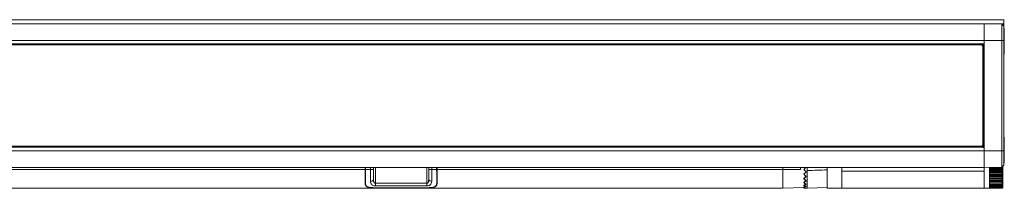
# Model space of a CAD drawing. Units: inches. Extents: x 6 to 637, y 51 to 882.
# Drawn here: x 76 to 85, y 244 to 246 of the extents above; entities that cross this region are included whole.
import ezdxf

# ---------------------------------------------------------------- set-up
doc = ezdxf.new("R2010")
doc.units = ezdxf.units.IN
doc.header["$MEASUREMENT"] = 0

msp = doc.modelspace()

# ---------------------------------------------------------------- linework, layer by layer
at = {"color": 7, "linetype": 'Continuous', "lineweight": 15}
for p, q in [((85.49299, 245.76325), (38.20953, 245.76325)), ((85.49299, 245.72325), (38.20953, 245.72325)), ((85.29614, 245.72319), (38.40638, 245.72319)), ((83.30012, 245.72319), (83.29862, 245.72325)), ((85.29614, 245.72327), (85.29614, 245.68925)), ((85.47331, 245.72018), (85.29763, 245.72325)), ((85.49299, 245.72325), (85.49299, 245.76325)), ((85.49299, 245.6998), (85.49299, 245.72325)), ((85.29614, 245.55587), (85.29614, 245.68925)), ((85.47331, 245.55595), (85.47331, 245.72018)), ((85.47331, 245.72018), (85.49299, 245.6998)), ((85.49299, 245.6998), (85.49299, 245.55595)), ((85.49714, 245.67652), (85.49299, 245.67652)), ((85.49714, 245.67652), (85.49714, 245.42152)), ((85.29614, 245.55587), (38.40638, 245.55587)), ((85.47331, 245.55595), (85.29614, 245.55595)), ((85.29614, 245.52211), (85.29614, 245.55587)), ((85.47331, 244.45949), (85.47331, 245.55595)), ((85.47331, 245.55595), (85.49299, 245.55595)), ((85.49299, 245.55595), (85.49299, 244.45949)), ((85.29614, 245.52211), (38.40638, 245.52211)), ((85.26747, 245.5167), (61.87488, 245.5167)), ((61.87488, 245.51249), (85.26326, 245.51249)), ((85.26326, 245.51249), (85.26747, 245.5167)), ((85.28716, 245.49701), (85.28294, 245.4928)), ((85.28294, 245.4928), (85.28294, 244.52265)), ((85.28762, 245.43239), (85.29409, 245.43239)), ((85.28787, 245.43693), (85.29409, 245.43693)), ((85.28818, 245.52211), (85.28818, 245.43693)), ((85.29614, 245.52211), (85.29614, 244.49308)), ((85.2875, 245.41362), (85.2875, 245.4021)), ((85.2875, 245.41362), (85.29409, 245.41362)), ((85.2875, 245.4021), (85.29409, 245.4021)), ((85.28818, 245.4021), (85.28818, 244.59972)), ((85.29409, 245.4021), (85.29409, 245.41362)), ((85.49299, 245.42152), (85.49714, 245.42152)), ((85.2875, 244.59972), (85.2875, 244.5888)), ((85.2875, 244.59972), (85.29409, 244.59972)), ((85.2875, 244.5888), (85.28755, 244.58534)), ((85.2875, 244.5888), (85.29409, 244.5888)), ((85.28755, 244.58534), (85.29409, 244.58534)), ((85.28818, 244.58534), (85.28818, 244.49308)), ((85.29409, 244.5888), (85.29409, 244.59972)), ((85.29409, 244.58534), (85.29409, 244.5888)), ((85.49714, 244.59384), (85.49299, 244.59384)), ((85.49714, 244.59384), (85.49714, 244.33884)), ((85.29614, 244.49308), (38.40638, 244.49308)), ((85.29614, 244.45949), (38.40638, 244.45949)), ((85.26326, 244.50297), (61.87488, 244.50297)), ((61.87488, 244.49875), (85.26747, 244.49875)), ((85.26747, 244.49875), (85.26326, 244.50297)), ((85.28294, 244.52265), (85.28716, 244.51844)), ((85.29614, 244.45949), (85.29614, 244.49308)), ((85.47331, 244.45949), (85.29614, 244.45949)), ((85.29614, 244.29216), (85.29614, 244.45949)), ((85.47331, 244.29526), (85.47331, 244.45949)), ((85.47331, 244.45949), (85.49299, 244.45949)), ((85.49299, 244.45949), (85.49299, 244.31564)), ((85.29614, 244.29216), (38.40638, 244.29216)), ((44.56484, 244.27261), (79.13768, 244.27261)), ((79.13768, 244.29216), (79.13768, 244.27261)), ((79.13768, 244.1337), (79.13768, 244.27261)), ((79.14063, 244.13623), (79.14063, 244.29216)), ((79.14115, 244.29216), (79.14115, 244.27261)), ((79.14115, 244.27261), (79.18951, 244.27261)), ((79.21902, 244.27261), (79.18951, 244.27261)), ((79.2202, 244.17488), (79.2202, 244.29216)), ((79.76972, 244.29216), (79.76972, 244.17488)), ((79.80042, 244.27261), (79.77091, 244.27261)), ((79.80042, 244.27261), (79.84878, 244.27261)), ((79.84878, 244.29216), (79.84878, 244.27261)), ((79.84929, 244.13623), (79.84929, 244.29216)), ((79.85225, 244.27261), (79.85225, 244.29216)), ((79.85225, 244.27261), (83.29417, 244.27261)), ((79.85225, 244.27261), (79.85225, 244.1337)), ((83.29417, 244.29216), (83.29417, 244.27261)), ((83.46755, 244.27261), (83.29417, 244.27261)), ((83.29417, 244.27261), (83.29417, 244.08561)), ((83.46755, 244.27261), (83.46755, 244.29216)), ((83.52602, 244.29698), (83.50165, 244.27261)), ((83.50165, 244.27261), (83.52602, 244.24825)), ((83.5363, 244.26243), (83.5363, 244.08561)), ((83.73315, 244.29216), (83.73315, 244.08561)), ((83.88079, 244.25631), (83.88079, 244.29216)), ((83.88079, 244.25631), (83.88079, 244.08561)), ((83.88079, 244.25631), (85.29614, 244.25631)), ((85.47331, 244.29526), (85.29614, 244.29217)), ((85.29614, 244.29217), (85.29614, 244.2619)), ((85.29614, 244.2619), (85.29614, 244.08511)), ((85.34927, 244.29249), (85.34927, 244.28243)), ((85.34927, 244.29249), (85.47427, 244.29249)), ((85.34927, 244.29008), (85.47427, 244.29008)), ((85.34927, 244.28243), (85.34927, 244.2628)), ((85.34927, 244.28243), (85.47427, 244.28243)), ((85.34927, 244.27383), (85.47427, 244.27383)), ((85.34927, 244.2714), (85.47427, 244.2714)), ((85.34927, 244.2628), (85.34927, 244.24328)), ((85.34927, 244.2628), (85.47427, 244.2628)), ((85.34927, 244.25515), (85.47427, 244.25515)), ((85.34927, 244.25274), (85.47427, 244.25274)), ((85.47331, 244.29526), (85.49299, 244.31564)), ((85.47427, 244.29625), (85.47427, 244.28243)), ((85.47427, 244.28243), (85.47427, 244.2628)), ((85.47427, 244.2628), (85.47427, 244.24328)), ((85.48364, 244.3087), (85.48364, 244.09449)), ((85.49299, 244.33884), (85.49714, 244.33884)), ((83.50165, 244.22453), (83.50165, 244.22609)), ((83.50165, 244.17972), (83.50165, 244.18273)), ((85.34927, 244.24328), (85.34927, 244.22409)), ((85.34927, 244.24328), (85.47427, 244.24328)), ((85.34927, 244.23666), (85.47427, 244.23666)), ((85.34927, 244.23429), (85.47427, 244.23429)), ((85.34927, 244.22409), (85.34927, 244.20542)), ((85.34927, 244.22409), (85.47427, 244.22409)), ((85.34927, 244.21856), (85.47427, 244.21856)), ((85.34927, 244.21626), (85.47427, 244.21626)), ((85.34927, 244.20542), (85.34927, 244.18749)), ((85.34927, 244.20542), (85.47427, 244.20542)), ((85.34927, 244.20106), (85.47427, 244.20106)), ((85.34927, 244.19885), (85.47427, 244.19885)), ((85.34927, 244.18749), (85.34927, 244.1705)), ((85.34927, 244.18749), (85.47427, 244.18749)), ((85.34927, 244.18434), (85.47427, 244.18434)), ((85.34927, 244.18224), (85.47427, 244.18224)), ((85.34927, 244.1705), (85.34927, 244.15462)), ((85.34927, 244.1705), (85.47427, 244.1705)), ((85.34927, 244.16859), (85.47427, 244.16859)), ((85.34927, 244.16663), (85.47427, 244.16663)), ((85.34927, 244.15462), (85.34927, 244.14003)), ((85.34927, 244.15462), (85.47427, 244.15462)), ((85.34927, 244.15398), (85.47427, 244.15398)), ((85.47427, 244.24328), (85.47427, 244.22409)), ((85.47427, 244.22409), (85.47427, 244.20542)), ((85.47427, 244.20542), (85.47427, 244.18749)), ((85.47427, 244.18749), (85.47427, 244.1705)), ((85.47427, 244.1705), (85.47427, 244.15462)), ((85.47427, 244.15462), (85.47427, 244.14003)), ((40.40835, 244.08561), (83.29417, 244.08561)), ((79.77351, 244.09147), (79.21642, 244.09147)), ((79.2194, 244.09147), (79.77053, 244.09147)), ((79.23988, 244.13468), (79.23988, 244.10882)), ((79.23988, 244.13468), (79.75005, 244.13468)), ((79.75005, 244.10882), (79.23988, 244.10882)), ((79.75005, 244.13468), (79.75005, 244.10882)), ((83.29417, 244.08561), (83.50165, 244.09285)), ((83.50165, 244.14124), (83.50165, 244.1455)), ((83.50165, 244.11171), (83.50165, 244.11694)), ((83.50165, 244.09315), (83.50165, 244.09898)), ((83.50165, 244.08682), (83.50165, 244.09285)), ((83.50165, 244.08682), (83.5363, 244.08561)), ((83.5363, 244.08561), (83.73315, 244.09248)), ((83.73315, 244.08561), (83.88079, 244.08561)), ((83.88079, 244.08561), (85.29614, 244.08561)), ((85.29614, 244.08511), (85.34927, 244.08511)), ((85.34927, 244.15218), (85.47427, 244.15218)), ((85.34927, 244.14003), (85.34927, 244.1269)), ((85.34927, 244.14003), (85.47427, 244.14003)), ((85.34927, 244.13905), (85.47427, 244.13905)), ((85.34927, 244.1269), (85.34927, 244.11536)), ((85.34927, 244.1269), (85.47427, 244.1269)), ((85.34927, 244.11536), (85.34927, 244.10555)), ((85.34927, 244.11536), (85.47427, 244.11536)), ((85.34927, 244.10555), (85.34927, 244.09757)), ((85.34927, 244.10555), (85.47427, 244.10555)), ((85.34927, 244.09757), (85.34927, 244.0915)), ((85.34927, 244.09757), (85.47427, 244.09757)), ((85.34927, 244.0915), (85.34927, 244.08742)), ((85.34927, 244.0915), (85.47427, 244.0915)), ((85.34927, 244.08742), (85.34927, 244.08537)), ((85.34927, 244.08742), (85.47427, 244.08742)), ((85.34927, 244.08537), (85.34927, 244.08511)), ((85.34927, 244.08537), (85.47427, 244.08537)), ((85.47427, 244.14003), (85.47427, 244.1269)), ((85.47427, 244.1269), (85.47427, 244.11536)), ((85.47427, 244.11536), (85.47427, 244.10555)), ((85.47427, 244.10555), (85.47427, 244.09757)), ((85.47427, 244.09757), (85.47427, 244.0915)), ((85.47427, 244.08511), (85.48364, 244.09449)), ((85.47427, 244.0915), (85.47427, 244.08742)), ((85.47427, 244.08742), (85.47427, 244.08537)), ((85.47427, 244.08537), (85.47427, 244.08511))]:
    msp.add_line(p, q, dxfattribs=at)
at = {"color": 8, "linetype": 'Continuous', "lineweight": 15}
for p, q in [((79.18951, 244.27261), (79.18951, 244.29216)), ((79.21902, 244.29216), (79.21902, 244.27261)), ((79.23988, 244.29216), (79.23988, 244.13468)), ((79.75005, 244.13468), (79.75005, 244.29216)), ((79.77091, 244.27261), (79.77091, 244.29216)), ((79.80042, 244.29216), (79.80042, 244.27261))]:
    msp.add_line(p, q, dxfattribs=at)
at = {"color": 7, "linetype": 'Continuous', "lineweight": 15}
for centre, radius, start, end in [((85.26747, 245.49701), 0.01969, 0.00511, 89.99489), ((85.26747, 244.51844), 0.01969, 270.00511, 359.99489), ((79.19456, 244.18325), 0.02698, 261.768057, 341.914201), ((79.79537, 244.18325), 0.02698, 198.085799, 278.231943)]:
    msp.add_arc(centre, radius, start, end, dxfattribs=at)
for centre, major_axis, ratio, start_param, end_param in [((85.28715, 245.55607), (0, 0.05906), 0.0087269, 3.1503193, 4.1980792), ((85.26326, 245.4928), (0.01392, 0.01392), 0.9999239, 5.4978252, 7.0685454), ((85.26326, 244.52265), (-0.01392, 0.01392), 0.9999239, 2.3562326, 3.9269527), ((85.28715, 244.45938), (0, 0.05906), 0.0087269, 5.2266987, 6.2744587), ((79.13951, 244.27261), (0, 0.18701), 0.0087269, 3.8951133, 4.712389), ((79.19501, 244.27261), (0, 0.18701), 0.029407, 1.5707963, 2.2403578), ((79.22451, 244.27261), (0, 0.15748), 0.0349208, 1.5707963, 2.2403578), ((79.76541, 244.27261), (0, 0.15748), 0.0349208, 4.0428275, 4.712389), ((79.79492, 244.27261), (0, 0.18701), 0.029407, 4.0428275, 4.712389), ((79.85041, 244.27261), (0, 0.18701), 0.0087269, 1.5707963, 2.388072), ((83.6424, 244.27261), (0.17485, 0), 0.9993901, 3.0294772, 3.1415927), ((83.49537, 244.26654), (0.17844, 0.17844), 0.1315749, 4.6164989, 4.7470211), ((83.50815, 244.27889), (0.18444, 0.18443), 0.1315749, 4.5466431, 4.6777625), ((83.49537, 244.27869), (0.17844, -0.17844), 0.1315749, 4.8781348, 5.008657), ((83.50815, 244.26634), (0.18444, -0.18443), 0.1315749, 4.8082791, 4.9393984), ((83.49537, 244.26717), (0.17386, 0.17383), 0.2678076, 4.4856935, 4.6162157), ((83.50815, 244.27824), (0.17969, 0.17966), 0.2678076, 4.4158378, 4.5469571), ((83.49537, 244.27806), (0.17386, -0.17383), 0.2678076, 5.0089402, 5.1394624), ((83.50815, 244.26699), (0.17969, -0.17966), 0.2678076, 4.9390844, 5.0702038), ((83.49537, 244.26817), (0.1663, 0.16623), 0.4140349, 4.3549227, 4.4854449), ((83.50815, 244.27721), (0.17189, 0.17181), 0.4140349, 4.2850669, 4.4161863), ((79.14175, 244.27261), (0, 0.18701), 0.0087269, 2.388072, 2.413028), ((79.84818, 244.27261), (0, 0.18701), 0.0087269, 3.8701573, 3.8951133), ((83.49537, 244.27706), (0.1663, -0.16623), 0.4140349, 5.139711, 5.2702332), ((83.50815, 244.26802), (0.17189, -0.17181), 0.4140349, 5.0698553, 5.2009746), ((83.49537, 244.26947), (0.15592, 0.15577), 0.577174, 4.2242462, 4.3547683), ((83.50815, 244.27586), (0.16115, 0.161), 0.577174, 4.1543904, 4.2855098), ((83.49537, 244.27576), (0.15592, -0.15577), 0.577174, 5.2703875, 5.4009097), ((83.50815, 244.26937), (0.16115, -0.161), 0.577174, 5.2005318, 5.3316511), ((83.49537, 244.27099), (0.14291, 0.1426), 0.7672053, 4.0939562, 4.1796204), ((83.50815, 244.2743), (0.14771, 0.14739), 0.7672053, 4.0241004, 4.1552198), ((83.50815, 244.27093), (0.14771, -0.14739), 0.7672053, 5.3308218, 5.4619411), ((83.50815, 244.27261), (0.18602, 0), 0.9993901, 4.6774611, 4.8085804)]:
    msp.add_ellipse(centre, major_axis=major_axis, ratio=ratio, start_param=start_param, end_param=end_param, dxfattribs=at)
at = {"color": 8, "linetype": 'Continuous', "lineweight": 15}
for centre, start_param, end_param in [((85.26747, 245.55607), 3.1503193, 3.6722579), ((85.26747, 244.45938), 5.7397539, 6.2744587)]:
    msp.add_ellipse(centre, major_axis=(0, 0.03937), ratio=0.0130903, start_param=start_param, end_param=end_param, dxfattribs=at)
at = {"color": 7, "linetype": 'Continuous', "lineweight": 15}
msp.add_ellipse((85.28535, 245.00773), major_axis=(0, 0.16929), ratio=0.0087269, dxfattribs=at)
for points, knots in [([(85.28762, 245.43239), (85.28761, 245.43214), (85.28757, 245.43167), (85.28753, 245.42832), (85.28751, 245.42365), (85.2875, 245.41856), (85.2875, 245.41507), (85.2875, 245.41362)], [0, 0, 0, 0, 0.2335375, 0.4350787, 0.6103149, 0.8383052, 1, 1, 1, 1]), ([(85.28787, 245.43693), (85.28785, 245.43672), (85.28782, 245.43635), (85.28778, 245.43445), (85.28777, 245.43278), (85.28777, 245.43239)], [0, 0, 0, 0, 0.4739705, 0.8773777, 1, 1, 1, 1]), ([(85.29409, 245.43239), (85.29409, 245.43316), (85.29409, 245.43504), (85.29409, 245.43657), (85.29409, 245.43681), (85.29409, 245.43693)], [0, 0, 0, 0, 0.2607288, 0.6303007, 1, 1, 1, 1]), ([(85.29409, 245.41362), (85.29409, 245.41615), (85.29409, 245.42119), (85.29409, 245.42785), (85.29409, 245.43172), (85.29409, 245.43216), (85.29409, 245.43239)], [0, 0, 0, 0, 0.2813174, 0.559922, 0.7799345, 1, 1, 1, 1]), ([(83.5363, 244.26243), (83.5363, 244.26595), (83.5363, 244.27298), (83.5363, 244.2821), (83.5363, 244.28878), (83.5363, 244.29183), (83.5363, 244.29211), (83.5363, 244.2922)], [0, 0, 0, 0, 0.2229187, 0.4458435, 0.6686338, 0.8913785, 1, 1, 1, 1]), ([(83.73315, 244.26832), (83.70077, 244.26736), (83.63515, 244.2654), (83.56954, 244.26343), (83.5363, 244.26243)], [0, 0, 0, 0, 0.4934928, 1, 1, 1, 1]), ([(83.73315, 244.29216), (83.73315, 244.29214), (83.73315, 244.2904), (83.73315, 244.28426), (83.73315, 244.27594), (83.73315, 244.27037), (83.73315, 244.26832)], [0, 0, 0, 0, 0.0057602, 0.3913902, 0.7769254, 1, 1, 1, 1]), ([(79.23988, 244.10882), (79.23677, 244.10893), (79.22847, 244.10923), (79.22041, 244.11131), (79.21043, 244.1153), (79.20102, 244.1218), (79.19245, 244.13613), (79.19133, 244.1491), (79.19069, 244.15655)], [0, 0, 0, 0, 0.0946367, 0.2528864, 0.2663734, 0.4785662, 0.700556, 1, 1, 1, 1]), ([(79.2202, 244.17488), (79.22028, 244.17183), (79.22039, 244.16725), (79.22095, 244.16126), (79.22164, 244.15639), (79.22277, 244.15121), (79.22452, 244.14621), (79.22654, 244.14253), (79.22843, 244.14007), (79.23005, 244.13844), (79.23184, 244.13707), (79.23384, 244.13594), (79.23593, 244.13518), (79.23799, 244.13475), (79.23924, 244.1347), (79.23988, 244.13468)], [0, 0, 0, 0, 0.1809666, 0.2720057, 0.363287, 0.4805041, 0.5991651, 0.694468, 0.7435122, 0.7931888, 0.836425, 0.8805314, 0.9294658, 0.9642922, 1, 1, 1, 1]), ([(79.75005, 244.13468), (79.7508, 244.13471), (79.75233, 244.13478), (79.75427, 244.13528), (79.75628, 244.13604), (79.75828, 244.13717), (79.75992, 244.1385), (79.76165, 244.14025), (79.76338, 244.14249), (79.76531, 244.1461), (79.76686, 244.15033), (79.76803, 244.15506), (79.76881, 244.1599), (79.76951, 244.16645), (79.76964, 244.1715), (79.76972, 244.17488)], [0, 0, 0, 0, 0.0422984, 0.0862262, 0.1137725, 0.1669903, 0.22201, 0.2421215, 0.3194325, 0.3986057, 0.4992888, 0.6012261, 0.7001445, 0.7994686, 1, 1, 1, 1]), ([(79.79923, 244.15655), (79.79848, 244.14834), (79.7973, 244.13535), (79.78869, 244.12206), (79.77834, 244.11441), (79.76515, 244.1097), (79.75501, 244.10911), (79.75005, 244.10882)], [0, 0, 0, 0, 0.3307468, 0.5235379, 0.6926163, 0.8493396, 1, 1, 1, 1]), ([(79.21642, 244.09147), (79.21432, 244.09148), (79.21011, 244.09151), (79.20379, 244.09171), (79.19749, 244.09205), (79.18931, 244.0927), (79.18148, 244.09368), (79.17418, 244.09503), (79.169, 244.09625), (79.16419, 244.09769), (79.15978, 244.09934), (79.15571, 244.10125), (79.15206, 244.10341), (79.14885, 244.10582), (79.14607, 244.10848), (79.14369, 244.11141), (79.14169, 244.11465), (79.14009, 244.11821), (79.13889, 244.1221), (79.13811, 244.12625), (79.13773, 244.13014), (79.13769, 244.13268), (79.13768, 244.1337)], [0, 0, 0, 0, 0.0469219, 0.0941668, 0.14243229, 0.19105183, 0.28514365, 0.33343739, 0.38209451, 0.42882582, 0.4758865, 0.52345208, 0.57170252, 0.61863869, 0.6658784, 0.713563, 0.76183558, 0.81216723, 0.8627787, 0.91418247, 0.96582541, 1, 1, 1, 1]), ([(79.14066, 244.13308), (79.14072, 244.13136), (79.14084, 244.1279), (79.14164, 244.12302), (79.14297, 244.11838), (79.14482, 244.11432), (79.1471, 244.11081), (79.14969, 244.10779), (79.1528, 244.10502), (79.15638, 244.10255), (79.16044, 244.10037), (79.16492, 244.09847), (79.1699, 244.09682), (79.17557, 244.09536), (79.18197, 244.0941), (79.18958, 244.09301), (79.19847, 244.09215), (79.20865, 244.09158), (79.2158, 244.09151), (79.2194, 244.09147)], [0, 0, 0, 0, 0.0591962, 0.1187223, 0.1794077, 0.2405583, 0.2906489, 0.3410594, 0.3919966, 0.4436738, 0.4938055, 0.5443293, 0.5954709, 0.6474638, 0.7064687, 0.7661293, 0.838793, 0.918996, 1, 1, 1, 1]), ([(79.77053, 244.09147), (79.77262, 244.09148), (79.77683, 244.09151), (79.78315, 244.09171), (79.78946, 244.09205), (79.79562, 244.09254), (79.80157, 244.09319), (79.80727, 244.09401), (79.81278, 244.09503), (79.81795, 244.09625), (79.82275, 244.09769), (79.82716, 244.09934), (79.83123, 244.10125), (79.83609, 244.10412), (79.8401, 244.10752), (79.84326, 244.11141), (79.84525, 244.11465), (79.84685, 244.11821), (79.84805, 244.1221), (79.84884, 244.12625), (79.84919, 244.12994), (79.84925, 244.13228), (79.84926, 244.13308)], [0, 0, 0, 0, 0.0472469, 0.0948191, 0.1434189, 0.1923752, 0.2397963, 0.2875523, 0.3358299, 0.3848241, 0.4318791, 0.4792658, 0.5271609, 0.5757455, 0.670498, 0.7185129, 0.7671199, 0.8178002, 0.8687623, 0.9205221, 0.9725228, 1, 1, 1, 1]), ([(79.85225, 244.1337), (79.8522, 244.13195), (79.85212, 244.12845), (79.85137, 244.1235), (79.85009, 244.1188), (79.84775, 244.1135), (79.8445, 244.109), (79.84043, 244.10527), (79.83687, 244.10276), (79.83285, 244.10055), (79.82839, 244.09863), (79.82344, 244.09695), (79.8178, 244.09546), (79.81142, 244.09419), (79.80383, 244.09307), (79.79659, 244.09235), (79.78816, 244.09179), (79.78087, 244.09151), (79.77535, 244.09148), (79.77351, 244.09147)], [0, 0, 0, 0, 0.0592079, 0.1187452, 0.1794423, 0.2406058, 0.3402409, 0.3913014, 0.4427508, 0.4926651, 0.542971, 0.5938946, 0.6456696, 0.7043033, 0.7635898, 0.8357995, 0.8765289, 0.9585993, 1, 1, 1, 1])]:
    msp.add_open_spline(points, degree=3, knots=knots, dxfattribs=at)

doc.saveas('drawing.dxf')
